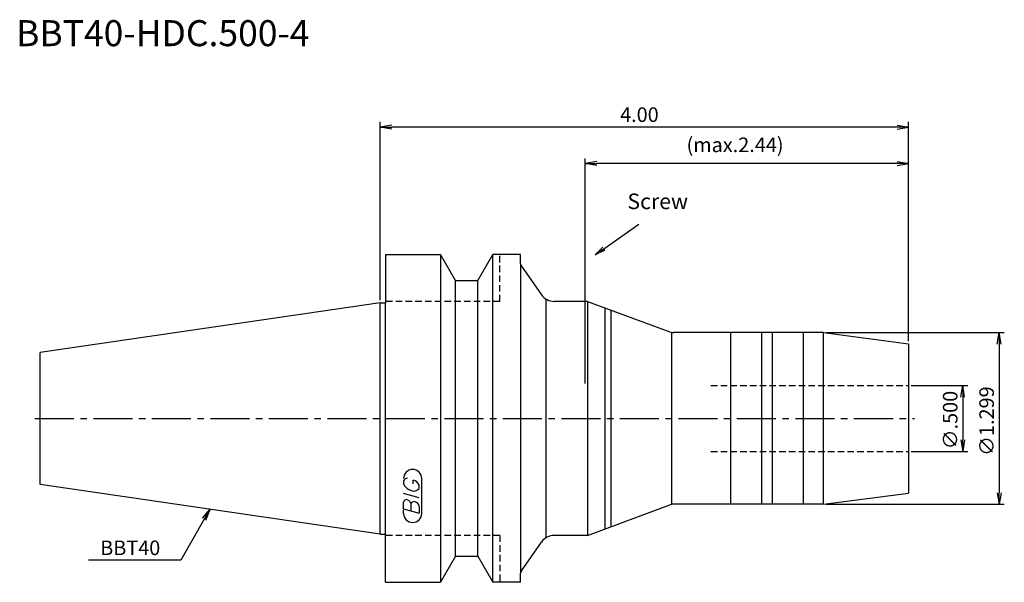
# Model space of a CAD drawing. Extents: x -69 to 120, y -32 to 77.
import ezdxf
from ezdxf.enums import TextEntityAlignment as Align

# ---------------------------------------------------------------- set-up
doc = ezdxf.new("R2010")
doc.units = 0
doc.header["$LTSCALE"] = 10
doc.linetypes.add('CENTER2', pattern=[1.125, 0.75, -0.125, 0.125, -0.125])
doc.linetypes.add('HIDDEN2', pattern=[0.1875, 0.125, -0.0625])
doc.layers.get('0').update_dxf_attribs({"linetype": 'CONTINUOUS'})
for name, color, linetype in [('240', 4, 'CONTINUOUS'), ('241', 211, 'CONTINUOUS'), ('243', 211, 'HIDDEN2'), ('245', 2, 'CENTER2'), ('247', 60, 'CONTINUOUS'), ('250', 3, 'CONTINUOUS')]:
    doc.layers.add(name, color=color, linetype=linetype)
doc.styles.get("Standard").update_dxf_attribs({"font": 'romans.shx', "bigfont": 'extfont.shx'})
doc.styles.add('YOKO', font='romans.shx', dxfattribs={"bigfont": 'extfont.shx'})

# ---------------------------------------------------------------- blocks, each defined once
blk = doc.blocks.new('_OPEN')
at = {"color": 0, "linetype": 'BYBLOCK'}
for p, q in [((-1, 0.167), (0, 0)), ((-1, -0.167), (0, 0)), ((0, 0), (-1, 0))]:
    blk.add_line(p, q, dxfattribs=at)

msp = doc.modelspace()

# ---------------------------------------------------------------- linework, layer by layer
at = {"layer": '240', "linetype": 'CONTINUOUS'}
for p, q in [((1, 31.5), (1, 22.22)), ((1, 31.5), (11.57, 31.5)), ((14.45, 26.5), (11.57, 31.5)), ((18.75, 26.5), (21.63, 31.5)), ((27, 31.5), (21.63, 31.5)), ((27, 29.75), (27, 31.5)), ((27.14, 29.29), (31.01, 23.78)), ((14.45, 26.5), (18.75, 26.5)), ((0, 22.22), (-65.4, 12.69)), ((0, 22.22), (1, 22.22)), ((39.87, 22.5), (33.46, 22.5)), ((39.87, 22.5), (55.69, 16.63)), ((85.23, 16.5), (56.38, 16.5)), ((85.23, 16.5), (101.6, 14.35)), ((101.6, 14.35), (101.6, -14.35)), ((-65.4, -12.69), (-65.4, 12.69)), ((0, -22.23), (-65.4, -12.69)), ((85.23, -16.5), (101.6, -14.35)), ((39.87, -22.5), (55.69, -16.63)), ((85.23, -16.5), (56.38, -16.5)), ((0, -22.23), (1, -22.23)), ((1, -31.5), (1, -22.23)), ((39.87, -22.5), (33.46, -22.5)), ((27.14, -29.29), (31.01, -23.78)), ((14.45, -26.5), (11.57, -31.5)), ((14.45, -26.5), (18.75, -26.5)), ((18.75, -26.5), (21.63, -31.5)), ((27, -31.5), (27, -29.75)), ((1, -31.5), (11.57, -31.5)), ((27, -31.5), (21.63, -31.5))]:
    msp.add_line(p, q, dxfattribs=at)
for centre, radius, start, end in [((27.8, 29.75), 0.8, 180, 215), ((33.46, 25.5), 3, 215, 270), ((56.38, 18.5), 2, 249.6208, 270), ((56.38, -18.5), 2, 90, 110.3792), ((33.46, -25.5), 3, 90, 145), ((27.8, -29.75), 0.8, 145, 180)]:
    msp.add_arc(centre, radius, start, end, dxfattribs=at)
at = {"layer": '241', "linetype": 'CONTINUOUS'}
for p, q in [((11.57, 31.5), (11.57, -31.5)), ((21.63, -31.5), (21.63, 31.5)), ((27, 29.75), (27, -29.75)), ((14.45, -26.5), (14.45, 26.5)), ((18.75, -26.5), (18.75, 26.5)), ((31.9, -22.94), (31.9, 22.94)), ((0, -22.23), (0, 22.22)), ((1, -22.23), (1, 22.22)), ((39.87, 22.5), (39.87, -22.5)), ((43.26, -21.24), (43.26, 21.24)), ((44.38, -20.82), (44.38, 20.82)), ((56.02, 16.53), (56.02, -16.53)), ((67.4, -16.5), (67.4, 16.5)), ((73.4, -16.5), (73.4, 16.5)), ((75.4, -16.5), (75.4, 16.5)), ((81.4, -16.5), (81.4, 16.5)), ((85.23, -16.5), (85.23, 16.5))]:
    msp.add_line(p, q, dxfattribs=at)
at = {"layer": '243', "linetype": 'HIDDEN2'}
for p, q in [((23, 22.5), (23, 31.5)), ((23, 22.5), (1, 22.5)), ((63.6, 6.35), (101.6, 6.35)), ((63.6, -6.35), (101.6, -6.35)), ((23, -22.5), (1, -22.5)), ((23, -22.5), (23, -31.5))]:
    msp.add_line(p, q, dxfattribs=at)
at = {"layer": '245', "linetype": 'CENTER2'}
msp.add_line((-66.4, 0), (102.71, 0), dxfattribs=at)
at = {"layer": '247', "linetype": 'CONTINUOUS'}
for p, q in [((4.5, -12), (4.5, -12.57)), ((6.35, -12.54), (6.35, -11.85)), ((7.5, -13.46), (7.5, -12.85)), ((8, -18.25), (8, -11.56)), ((7.5, -15.28), (4.5, -14.42)), ((4.5, -17.38), (4.5, -16.08)), ((5.92, -16.48), (5.92, -17.79)), ((7.5, -16.94), (7.5, -18.24)), ((4.5, -17.38), (7.5, -18.24)), ((4.5, -18.25), (4.5, -17.58))]:
    msp.add_line(p, q, dxfattribs=at)
for centre, radius, start, end in [((6.25, -11.56), 1.75, 0, 180), ((5.31, -12.37), 0.891, 94.9946, 155.1663), ((6.58, -11.71), 2.25, 202.3595, 254.9932), ((6.16, -13.23), 1.39, 15.8461, 82.3251), ((6.46, -12.64), 1.32, 249.7136, 321.7887), ((5.05, -16.15), 0.554, 72.9979, 172.9242), ((4.94, -16.57), 0.99, 4.7429, 73.8492), ((6.48, -16.56), 0.564, 65.9909, 172.2634), ((6.49, -17.04), 1.02, 5.702, 77.2773), ((6.25, -18.25), 1.75, 180, 0)]:
    msp.add_arc(centre, radius, start, end, dxfattribs=at)
at = {"layer": '250', "linetype": 'CONTINUOUS'}
for p, q in [((0, 22.73), (0, 57)), ((101.6, 14.85), (101.6, 57)), ((2.23, 56.37), (0, 56)), ((2.23, 55.63), (0, 56)), ((0, 56), (2.23, 56)), ((99.37, 56), (2.23, 56)), ((99.37, 56.37), (101.6, 56)), ((99.37, 55.63), (101.6, 56)), ((101.6, 56), (99.37, 56)), ((39.4, 6.7), (39.4, 50)), ((41.63, 49.37), (39.4, 49)), ((99.37, 49.37), (101.6, 49)), ((101.6, 14.85), (101.6, 50)), ((41.63, 48.63), (39.4, 49)), ((39.4, 49), (41.63, 49)), ((99.37, 49), (41.63, 49)), ((99.37, 48.63), (101.6, 49)), ((101.6, 49), (99.37, 49)), ((85.73, 16.5), (120, 16.5)), ((118.63, 14.27), (119, 16.5)), ((119.37, 14.27), (119, 16.5)), ((119, 16.5), (119, 14.27)), ((119, 14.27), (119, -14.27)), ((102.1, 6.35), (113, 6.35)), ((111.63, 4.12), (112, 6.35)), ((112.37, 4.12), (112, 6.35)), ((112, 6.35), (112, 4.12)), ((112, 4.12), (112, -4.12)), ((111.63, -4.12), (112, -6.35)), ((112.37, -4.12), (112, -6.35)), ((112, -6.35), (112, -4.12)), ((102.1, -6.35), (113, -6.35)), ((118.63, -14.27), (119, -16.5)), ((119.37, -14.27), (119, -16.5)), ((119, -16.5), (119, -14.27)), ((85.73, -16.5), (120, -16.5)), ((-34.14, -19.2), (-32.7, -17.46)), ((-32.7, -17.46), (-33.82, -19.39)), ((-33.49, -19.57), (-32.7, -17.46)), ((-33.82, -19.39), (-38.36, -27.27)), ((-38.36, -27.27), (-56.1, -27.27))]:
    msp.add_line(p, q, dxfattribs=at)
msp.add_lwpolyline([(42.97, 32.62), (49.74, 37.36)], dxfattribs=at)

# ---------------------------------------------------------------- block references
at = {"layer": '250', "linetype": 'CONTINUOUS', "xscale": 1.999999999999995, "yscale": 1.999999999999995, "zscale": 1.999999999999995, "rotation": 214.9999999999998}
msp.add_blockref('_OPEN', (41.34, 31.48), dxfattribs=at)

# ---------------------------------------------------------------- texts
at = {"layer": '241', "linetype": 'CONTINUOUS', "style": 'YOKO'}
msp.add_text('BBT40-HDC.500-4', height=5, dxfattribs=at).set_placement((-70, 70), align=Align.BOTTOM_LEFT)
at = {"layer": '250', "linetype": 'CONTINUOUS'}
for s, p in [('4.00', (46.13, 57)), ('(max.2.44)', (58.9, 51.2))]:
    msp.add_text(s, height=2.8, dxfattribs=at).set_placement(p)
at = {"layer": '250', "linetype": 'CONTINUOUS', "style": 'YOKO'}
msp.add_text('Screw', height=3, dxfattribs=at).set_placement((47.53, 39.3), align=Align.BOTTOM_LEFT)
at = {"layer": '250', "linetype": 'CONTINUOUS'}
for s, p in [('∅1.299', (118, -7.2)), ('∅.500', (111, -5.93))]:
    msp.add_text(s, height=2.8, rotation=90, dxfattribs=at).set_placement(p)
at = {"layer": '250', "linetype": 'CONTINUOUS', "style": 'YOKO'}
msp.add_text('BBT40', height=2.8, dxfattribs=at).set_placement((-53.83, -26.27))

doc.saveas('drawing.dxf')
